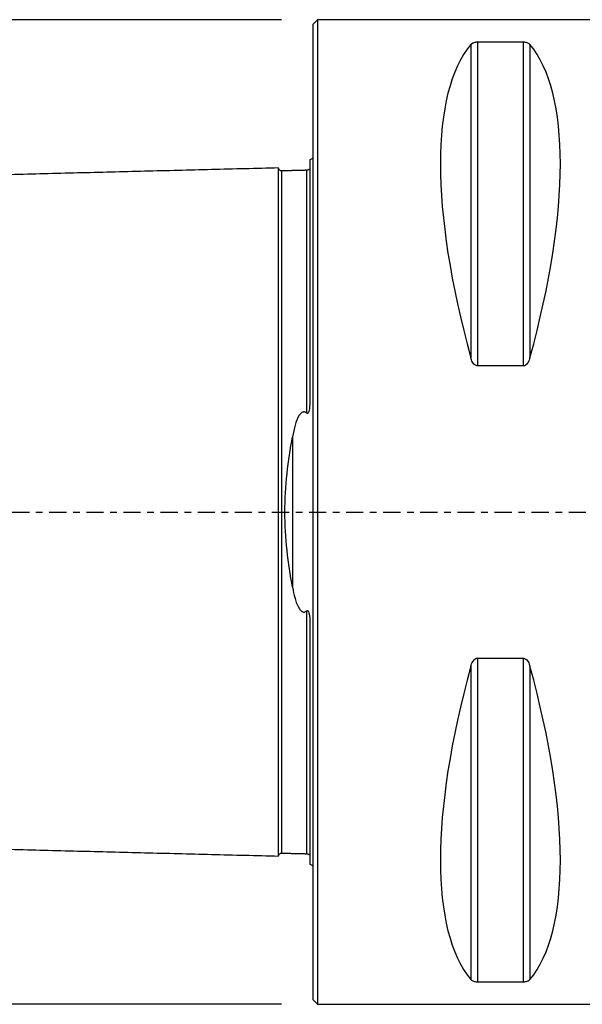
# Model space of a CAD drawing. Units: millimetres. Extents: x -55 to 115, y -71 to 95.
# Drawn here: x -19 to 17, y -32 to 32 of the extents above; entities that cross this region are included whole.
import ezdxf

# ---------------------------------------------------------------- set-up
doc = ezdxf.new("R2010")
doc.units = ezdxf.units.MM
doc.linetypes.add('CENTER', pattern=[47.5, 22, -8.5, 8.5, -8.5])
doc.layers.get('0').update_dxf_attribs({"linetype": 'CONTINUOUS'})
for name, color, linetype in [('1', 4, 'CONTINUOUS'), ('SK1', 4, 'CONTINUOUS'), ('SK2', 7, 'CONTINUOUS'), ('SK4', 2, 'CENTER')]:
    doc.layers.add(name, color=color, linetype=linetype)
doc.styles.add('DEFAULT', font='simplex.shx')
doc.dimstyles.get("Standard").update_dxf_attribs({"dimtxt": 0.18, "dimasz": 0.18, "dimexe": 0.18, "dimexo": 0.0625, "dimgap": 0.09, "dimtad": 1, "dimzin": 0, "dimdsep": 52, "dimtxsty": 'Standard', "dimcen": 0.09, "dimadec": 0, "dimazin": 0, "dimtfac": 1, "dimtdec": 4, "dimtofl": 0, "dimtmove": 0, "dimatfit": 3, "dimfxl": 1, "dimtolj": 1, "dimtzin": 0, "dimarcsym": 0})

# ---------------------------------------------------------------- blocks, each defined once
blk = doc.blocks.new('DimnDraft3D2')
at = {"layer": 'SK2'}
for p, q in [((-2, 31.5), (-49.75, 31.5)), ((-47.75, 31.5), (-48.167997, 28.324998)), ((-47.75, -31.5), (-47.75, 31.5)), ((-47.75, 31.5), (-47.332003, 28.325002)), ((-47.332003, 28.325002), (-48.167997, 28.324998)), ((-48.167997, -28.325002), (-47.332003, -28.324998)), ((-47.75, -31.5), (-48.167997, -28.325002)), ((-47.75, -31.5), (-47.332003, -28.324998)), ((-2, -31.5), (-49.75, -31.5))]:
    blk.add_line(p, q, dxfattribs=at)
at = {"layer": 'SK2', "insert": (-48.875, -3.659211), "char_height": 4.5, "attachment_point": 7, "rotation": 90, "line_spacing_factor": 1.084337, "style": 'DEFAULT'}
blk.add_mtext('\\W01.000;\\fsimplex.shx,bigfont.shx;%%c63 ', dxfattribs=at)
blk = doc.blocks.new('_CLOSED')
at = {"lineweight": -2}
for p, q in [((-1, 0.166667), (0, 0)), ((-1, 0.166667), (-1, -0.166667)), ((0, 0), (-1, -0.166667)), ((0, 0), (-1, 0))]:
    blk.add_line(p, q, dxfattribs=at)

msp = doc.modelspace()

# ---------------------------------------------------------------- linework, layer by layer
at = {"layer": '1'}
for p, q in [((0.3, 31.5), (0, 31.2)), ((21.3, 31.5), (0.3, 31.5)), ((0.3, 31.5), (0.3, 0)), ((0, 31.2), (0, 0)), ((10.106, 29.914), (10.106, 9.869)), ((10.539, 30.081), (13.461, 30.081)), ((10.539, 30.081), (10.539, 9.349)), ((13.461, 30.081), (13.461, 9.349)), ((13.894, 29.914), (13.894, 9.869)), ((13.461, 9.349), (10.539, 9.349)), ((0, 0), (0, -31.2)), ((0.3, 0), (0.3, -31.5)), ((10.539, -9.349), (10.539, -30.081)), ((10.539, -9.349), (13.461, -9.349)), ((13.461, -9.349), (13.461, -30.081)), ((10.106, -9.869), (10.106, -29.914)), ((13.894, -9.869), (13.894, -29.914)), ((13.461, -30.081), (10.539, -30.081)), ((0, -31.2), (0.3, -31.5)), ((0.3, -31.5), (22.574, -31.5))]:
    msp.add_line(p, q, dxfattribs=at)
for centre, major_axis, start_param, end_param in [((26.347, 0), (-14.754, 31.093), 0.157806, 1.09124), ((-2.347, 0), (-14.754, -31.093), 2.050353, 2.983786), ((26.347, 0), (-14.754, -31.093), -1.09124, -0.157806), ((-2.347, 0), (-14.754, 31.093), -2.983786, -2.050353)]:
    msp.add_ellipse(centre, major_axis=major_axis, ratio=0.341999, start_param=start_param, end_param=end_param, dxfattribs=at)
for points, knots in [([(10.106, 29.914), (10.134, 29.949), (10.174, 29.982), (10.255, 30.024), (10.281, 30.035), (10.342, 30.056), (10.378, 30.065), (10.443, 30.075), (10.471, 30.078), (10.512, 30.08), (10.526, 30.081), (10.539, 30.081)], [0, 0, 0, 0, 0.463424, 0.463424, 0.646244, 0.646244, 0.831657, 0.831657, 0.947504, 0.947504, 1, 1, 1, 1]), ([(13.461, 30.081), (13.489, 30.081), (13.518, 30.079), (13.577, 30.073), (13.607, 30.067), (13.677, 30.051), (13.713, 30.038), (13.801, 29.998), (13.842, 29.968), (13.881, 29.929), (13.888, 29.922), (13.894, 29.914)], [0, 0, 0, 0, 0.113316, 0.113316, 0.25299, 0.25299, 0.473309, 0.473309, 0.896716, 0.896716, 1, 1, 1, 1]), ([(10.539, 9.349), (10.511, 9.349), (10.482, 9.354), (10.423, 9.375), (10.393, 9.392), (10.323, 9.445), (10.287, 9.486), (10.199, 9.611), (10.158, 9.705), (10.119, 9.822), (10.112, 9.846), (10.106, 9.869)], [0, 0, 0, 0, 0.113316, 0.113316, 0.25299, 0.25299, 0.473309, 0.473309, 0.896716, 0.896716, 1, 1, 1, 1]), ([(13.894, 9.869), (13.866, 9.765), (13.826, 9.66), (13.745, 9.53), (13.719, 9.494), (13.658, 9.429), (13.622, 9.4), (13.557, 9.367), (13.529, 9.357), (13.488, 9.35), (13.474, 9.349), (13.461, 9.349)], [0, 0, 0, 0, 0.463424, 0.463424, 0.646244, 0.646244, 0.831657, 0.831657, 0.947504, 0.947504, 1, 1, 1, 1]), ([(10.106, -9.869), (10.134, -9.765), (10.174, -9.66), (10.255, -9.53), (10.281, -9.494), (10.342, -9.429), (10.378, -9.4), (10.443, -9.367), (10.471, -9.357), (10.512, -9.35), (10.526, -9.349), (10.539, -9.349)], [0, 0, 0, 0, 0.463424, 0.463424, 0.646244, 0.646244, 0.831657, 0.831657, 0.947504, 0.947504, 1, 1, 1, 1]), ([(13.461, -9.349), (13.489, -9.349), (13.518, -9.354), (13.577, -9.375), (13.607, -9.392), (13.677, -9.445), (13.713, -9.486), (13.801, -9.611), (13.842, -9.705), (13.881, -9.822), (13.888, -9.846), (13.894, -9.869)], [0, 0, 0, 0, 0.113316, 0.113316, 0.25299, 0.25299, 0.473309, 0.473309, 0.896716, 0.896716, 1, 1, 1, 1]), ([(10.539, -30.081), (10.511, -30.081), (10.482, -30.079), (10.423, -30.073), (10.393, -30.067), (10.323, -30.051), (10.287, -30.038), (10.199, -29.998), (10.158, -29.968), (10.119, -29.929), (10.112, -29.922), (10.106, -29.914)], [0, 0, 0, 0, 0.113316, 0.113316, 0.25299, 0.25299, 0.473309, 0.473309, 0.896716, 0.896716, 1, 1, 1, 1]), ([(13.894, -29.914), (13.866, -29.949), (13.826, -29.982), (13.745, -30.024), (13.719, -30.035), (13.658, -30.056), (13.622, -30.065), (13.557, -30.075), (13.529, -30.078), (13.488, -30.08), (13.474, -30.081), (13.461, -30.081)], [0, 0, 0, 0, 0.463424, 0.463424, 0.646244, 0.646244, 0.831657, 0.831657, 0.947504, 0.947504, 1, 1, 1, 1])]:
    msp.add_open_spline(points, degree=3, knots=knots, dxfattribs=at)
at = {"layer": 'SK1'}
for p, q in [((-0.2, 22.533), (-0.2, 7.06)), ((-1.307, 4.811), (-1.307, -4.811)), ((-0.2, -7.06), (-0.2, -22.533))]:
    msp.add_line(p, q, dxfattribs=at)
at = {"layer": 'SK1', "extrusion": (0, 0, -1)}
for centre, start, end in [((0.6, 23.45), 233.1301, 246.42182), ((0.6, -23.45), 113.57818, 126.8699)]:
    msp.add_arc(centre, 1, start, end, dxfattribs=at)
at = {"layer": 'SK1'}
for points in [[(-2.2, 22.014), (-19.35, 21.583), (-36.5, 21.152)], [(-0.395, 21.865), (-1.195, 21.845), (-1.995, 21.825)], [(-0.241, 21.947), (-0.265, 21.869), (-0.395, 21.865)], [(-36.5, -21.152), (-19.35, -21.583), (-2.2, -22.014)], [(-1.995, -21.825), (-1.195, -21.845), (-0.395, -21.865)], [(-0.395, -21.865), (-0.264, -21.869), (-0.24, -21.948)]]:
    msp.add_open_spline(points, degree=2, dxfattribs=at)
for points, knots in [([(-1.995, 21.825), (-2.021, 21.825), (-2.059, 21.831), (-2.106, 21.854), (-2.139, 21.879), (-2.166, 21.91), (-2.191, 21.957), (-2.199, 21.994), (-2.2, 22.02)], [0, 0, 0, 0, 0.239458, 0.368362, 0.500001, 0.63164, 0.760544, 1, 1, 1, 1]), ([(-2.2, -22.014), (-2.2, -22.012), (-2.2, -22.007), (-2.2, -21.997), (-2.2, -21.983), (-2.2, -21.966), (-2.2, -21.946), (-2.2, -21.916), (-2.2, -21.871), (-2.2, -21.805), (-2.2, -21.741), (-2.2, -21.685), (-2.2, -21.64), (-2.2, -21.592), (-2.2, -21.525), (-2.2, -21.453), (-2.2, -21.376), (-2.2, -21.316), (-2.2, -21.254), (-2.2, -21.189), (-2.2, -21.121), (-2.2, -21.028), (-2.2, -20.93), (-2.2, -20.828), (-2.2, -20.749), (-2.2, -20.668), (-2.2, -20.584), (-2.2, -20.498), (-2.2, -20.41), (-2.2, -20.32), (-2.2, -20.228), (-2.2, -20.133), (-2.2, -20.037), (-2.2, -19.938), (-2.2, -19.837), (-2.2, -19.734), (-2.2, -19.594), (-2.2, -19.45), (-2.2, -19.302), (-2.2, -19.207), (-2.2, -19.131), (-2.2, -19.054), (-2.2, -18.917), (-2.2, -18.757), (-2.2, -18.592), (-2.2, -18.467), (-2.2, -18.34), (-2.2, -18.168), (-2.2, -17.992), (-2.2, -17.813), (-2.2, -17.699), (-2.2, -17.607), (-2.2, -17.514), (-2.2, -17.35), (-2.2, -17.159), (-2.2, -16.965), (-2.2, -16.817), (-2.2, -16.667), (-2.2, -16.465), (-2.2, -16.259), (-2.2, -16.05), (-2.2, -15.917), (-2.2, -15.811), (-2.2, -15.703), (-2.2, -15.568), (-2.2, -15.404), (-2.2, -15.265), (-2.2, -15.154), (-2.2, -15.042), (-2.2, -14.9), (-2.2, -14.729), (-2.2, -14.556), (-2.2, -14.381), (-2.2, -14.204), (-2.2, -14.026), (-2.2, -13.846), (-2.2, -13.664), (-2.2, -13.48), (-2.2, -13.295), (-2.2, -13.108), (-2.2, -12.919), (-2.2, -12.728), (-2.2, -12.536), (-2.2, -12.277), (-2.2, -12.015), (-2.2, -11.75), (-2.2, -11.549), (-2.2, -11.346), (-2.2, -11.142), (-2.2, -10.936), (-2.2, -10.728), (-2.2, -10.519), (-2.2, -10.238), (-2.2, -9.882), (-2.2, -9.448), (-2.2, -9.08), (-2.2, -8.783), (-2.2, -8.559), (-2.2, -8.332), (-2.2, -8.105), (-2.2, -7.875), (-2.2, -7.644), (-2.2, -7.411), (-2.2, -7.176), (-2.2, -6.94), (-2.2, -6.702), (-2.2, -6.463), (-2.2, -6.221), (-2.2, -5.978), (-2.2, -5.734), (-2.2, -5.488), (-2.2, -5.24), (-2.2, -5.033), (-2.2, -4.866), (-2.2, -4.74), (-2.2, -4.614), (-2.2, -4.445), (-2.2, -4.234), (-2.2, -4.021), (-2.2, -3.85), (-2.2, -3.721), (-2.2, -3.592), (-2.2, -3.42), (-2.2, -3.246), (-2.2, -3.072), (-2.2, -2.942), (-2.2, -2.81), (-2.2, -2.679), (-2.2, -2.547), (-2.2, -2.415), (-2.2, -2.283), (-2.2, -2.15), (-2.2, -2.017), (-2.2, -1.884), (-2.2, -1.751), (-2.2, -1.617), (-2.2, -1.483), (-2.2, -1.349), (-2.2, -1.215), (-2.2, -1.08), (-2.2, -0.946), (-2.2, -0.811), (-2.2, -0.676), (-2.2, -0.541), (-2.2, -0.406), (-2.2, -0.27), (-2.2, -0.135), (-2.2, 0), (-2.2, 0.135), (-2.2, 0.27), (-2.2, 0.406), (-2.2, 0.541), (-2.2, 0.676), (-2.2, 0.811), (-2.2, 0.946), (-2.2, 1.08), (-2.2, 1.215), (-2.2, 1.349), (-2.2, 1.483), (-2.2, 1.617), (-2.2, 1.751), (-2.2, 1.884), (-2.2, 2.017), (-2.2, 2.15), (-2.2, 2.283), (-2.2, 2.415), (-2.2, 2.547), (-2.2, 2.679), (-2.2, 2.81), (-2.2, 2.942), (-2.2, 3.072), (-2.2, 3.246), (-2.2, 3.42), (-2.2, 3.592), (-2.2, 3.721), (-2.2, 3.85), (-2.2, 4.021), (-2.2, 4.234), (-2.2, 4.445), (-2.2, 4.614), (-2.2, 4.74), (-2.2, 4.866), (-2.2, 5.033), (-2.2, 5.24), (-2.2, 5.488), (-2.2, 5.734), (-2.2, 5.978), (-2.2, 6.221), (-2.2, 6.463), (-2.2, 6.702), (-2.2, 6.94), (-2.2, 7.176), (-2.2, 7.411), (-2.2, 7.644), (-2.2, 7.875), (-2.2, 8.105), (-2.2, 8.332), (-2.2, 8.559), (-2.2, 8.783), (-2.2, 9.08), (-2.2, 9.448), (-2.2, 9.882), (-2.2, 10.238), (-2.2, 10.519), (-2.2, 10.728), (-2.2, 10.936), (-2.2, 11.142), (-2.2, 11.346), (-2.2, 11.549), (-2.2, 11.75), (-2.2, 12.015), (-2.2, 12.277), (-2.2, 12.536), (-2.2, 12.728), (-2.2, 12.919), (-2.2, 13.108), (-2.2, 13.295), (-2.2, 13.48), (-2.2, 13.664), (-2.2, 13.846), (-2.2, 14.026), (-2.2, 14.204), (-2.2, 14.381), (-2.2, 14.614), (-2.2, 14.844), (-2.2, 15.07), (-2.2, 15.294), (-2.2, 15.514), (-2.2, 15.73), (-2.2, 15.891), (-2.2, 16.05), (-2.2, 16.259), (-2.2, 16.465), (-2.2, 16.667), (-2.2, 16.817), (-2.2, 16.965), (-2.2, 17.159), (-2.2, 17.35), (-2.2, 17.538), (-2.2, 17.676), (-2.2, 17.813), (-2.2, 17.992), (-2.2, 18.168), (-2.2, 18.34), (-2.2, 18.467), (-2.2, 18.592), (-2.2, 18.757), (-2.2, 18.917), (-2.2, 19.073), (-2.2, 19.188), (-2.2, 19.302), (-2.2, 19.45), (-2.2, 19.594), (-2.2, 19.734), (-2.2, 19.837), (-2.2, 19.938), (-2.2, 20.037), (-2.2, 20.133), (-2.2, 20.228), (-2.2, 20.32), (-2.2, 20.41), (-2.2, 20.498), (-2.2, 20.584), (-2.2, 20.668), (-2.2, 20.749), (-2.2, 20.828), (-2.2, 20.93), (-2.2, 21.028), (-2.2, 21.121), (-2.2, 21.189), (-2.2, 21.254), (-2.2, 21.316), (-2.2, 21.376), (-2.2, 21.453), (-2.2, 21.525), (-2.2, 21.592), (-2.2, 21.64), (-2.2, 21.685), (-2.2, 21.741), (-2.2, 21.792), (-2.2, 21.838), (-2.2, 21.869), (-2.2, 21.898), (-2.2, 21.924), (-2.2, 21.946), (-2.2, 21.966), (-2.2, 21.983), (-2.2, 21.997), (-2.2, 22.007), (-2.2, 22.012), (-2.2, 22.014)], [0, 0, 0, 0, 0.002946, 0.006522, 0.010098, 0.013674, 0.01725, 0.020826, 0.027978, 0.03513, 0.042281, 0.045857, 0.049433, 0.053009, 0.056585, 0.063737, 0.067313, 0.070889, 0.074465, 0.078041, 0.081617, 0.085193, 0.092344, 0.09592, 0.099496, 0.103072, 0.106648, 0.110224, 0.1138, 0.117376, 0.120952, 0.124528, 0.128104, 0.13168, 0.135256, 0.138831, 0.142407, 0.149559, 0.153135, 0.156711, 0.158499, 0.160287, 0.163863, 0.171015, 0.174591, 0.178167, 0.181743, 0.185318, 0.19247, 0.196046, 0.199622, 0.20141, 0.203198, 0.206774, 0.213926, 0.217502, 0.221078, 0.224654, 0.22823, 0.235381, 0.238957, 0.242533, 0.244321, 0.246109, 0.249685, 0.253261, 0.256837, 0.258625, 0.260413, 0.263989, 0.267565, 0.271141, 0.274717, 0.278293, 0.281868, 0.285444, 0.28902, 0.292596, 0.296172, 0.299748, 0.303324, 0.3069, 0.310476, 0.314052, 0.321204, 0.32478, 0.328355, 0.331931, 0.335507, 0.339083, 0.342659, 0.346235, 0.349811, 0.356963, 0.364115, 0.371267, 0.374842, 0.378418, 0.381994, 0.38557, 0.389146, 0.392722, 0.396298, 0.399874, 0.40345, 0.407026, 0.410602, 0.414178, 0.417754, 0.42133, 0.424905, 0.428481, 0.432057, 0.433845, 0.435633, 0.437421, 0.439209, 0.442785, 0.446361, 0.448149, 0.449937, 0.451725, 0.453513, 0.457089, 0.458877, 0.460665, 0.462453, 0.464241, 0.466029, 0.467817, 0.469605, 0.471392, 0.47318, 0.474968, 0.476756, 0.478544, 0.480332, 0.48212, 0.483908, 0.485696, 0.487484, 0.489272, 0.49106, 0.492848, 0.494636, 0.496424, 0.498212, 0.5, 0.501788, 0.503576, 0.505364, 0.507152, 0.50894, 0.510728, 0.512516, 0.514304, 0.516092, 0.517879, 0.519667, 0.521455, 0.523243, 0.525031, 0.526819, 0.528607, 0.530395, 0.532183, 0.533971, 0.535759, 0.537547, 0.539335, 0.541123, 0.542911, 0.546487, 0.548275, 0.550063, 0.551851, 0.553639, 0.557215, 0.560791, 0.562579, 0.564367, 0.566154, 0.567942, 0.571518, 0.575094, 0.57867, 0.582246, 0.585822, 0.589398, 0.592974, 0.59655, 0.600126, 0.603702, 0.607278, 0.610854, 0.614429, 0.618005, 0.621581, 0.625157, 0.628733, 0.635885, 0.643037, 0.650189, 0.653765, 0.657341, 0.660916, 0.664492, 0.668068, 0.671644, 0.67522, 0.678796, 0.685948, 0.689524, 0.6931, 0.696676, 0.700252, 0.703828, 0.707404, 0.710979, 0.714555, 0.718131, 0.721707, 0.725283, 0.728859, 0.736011, 0.739587, 0.743163, 0.750315, 0.753891, 0.757466, 0.761042, 0.764618, 0.77177, 0.775346, 0.778922, 0.782498, 0.786074, 0.793226, 0.796802, 0.800378, 0.803953, 0.807529, 0.814681, 0.818257, 0.821833, 0.825409, 0.828985, 0.836137, 0.839713, 0.843289, 0.846865, 0.850441, 0.857592, 0.861168, 0.864744, 0.86832, 0.871896, 0.875472, 0.879048, 0.882624, 0.8862, 0.889776, 0.893352, 0.896928, 0.900503, 0.904079, 0.907655, 0.914807, 0.918383, 0.921959, 0.925535, 0.929111, 0.932687, 0.936263, 0.943415, 0.94699, 0.950566, 0.954142, 0.957718, 0.96487, 0.968446, 0.972022, 0.975598, 0.979174, 0.98275, 0.986326, 0.989902, 0.993477, 0.997053, 1, 1, 1, 1]), ([(-1.995, -21.825), (-1.995, -21.825), (-1.995, -21.825), (-1.995, -21.82), (-1.995, -21.813), (-1.995, -21.802), (-1.995, -21.788), (-1.995, -21.772), (-1.995, -21.752), (-1.995, -21.722), (-1.995, -21.677), (-1.995, -21.612), (-1.995, -21.548), (-1.995, -21.492), (-1.995, -21.448), (-1.995, -21.4), (-1.995, -21.334), (-1.995, -21.263), (-1.995, -21.186), (-1.995, -21.126), (-1.995, -21.064), (-1.995, -21), (-1.995, -20.933), (-1.995, -20.84), (-1.995, -20.743), (-1.995, -20.641), (-1.995, -20.563), (-1.995, -20.482), (-1.995, -20.399), (-1.995, -20.314), (-1.995, -20.226), (-1.995, -20.137), (-1.995, -20.045), (-1.995, -19.951), (-1.995, -19.855), (-1.995, -19.757), (-1.995, -19.657), (-1.995, -19.554), (-1.995, -19.415), (-1.995, -19.272), (-1.995, -19.124), (-1.995, -19.031), (-1.995, -18.955), (-1.995, -18.878), (-1.995, -18.742), (-1.995, -18.583), (-1.995, -18.419), (-1.995, -18.295), (-1.995, -18.169), (-1.995, -17.998), (-1.995, -17.823), (-1.995, -17.644), (-1.995, -17.531), (-1.995, -17.439), (-1.995, -17.347), (-1.995, -17.184), (-1.995, -16.995), (-1.995, -16.801), (-1.995, -16.654), (-1.995, -16.505), (-1.995, -16.304), (-1.995, -16.1), (-1.995, -15.892), (-1.995, -15.76), (-1.995, -15.654), (-1.995, -15.547), (-1.995, -15.413), (-1.995, -15.249), (-1.995, -15.112), (-1.995, -15.001), (-1.995, -14.889), (-1.995, -14.749), (-1.995, -14.579), (-1.995, -14.407), (-1.995, -14.233), (-1.995, -14.057), (-1.995, -13.88), (-1.995, -13.701), (-1.995, -13.52), (-1.995, -13.338), (-1.995, -13.154), (-1.995, -12.968), (-1.995, -12.78), (-1.995, -12.591), (-1.995, -12.4), (-1.995, -12.143), (-1.995, -11.883), (-1.995, -11.619), (-1.995, -11.419), (-1.995, -11.218), (-1.995, -11.015), (-1.995, -10.811), (-1.995, -10.605), (-1.995, -10.397), (-1.995, -10.117), (-1.995, -9.764), (-1.995, -9.333), (-1.995, -8.969), (-1.995, -8.674), (-1.995, -8.451), (-1.995, -8.227), (-1.995, -8.001), (-1.995, -7.773), (-1.995, -7.544), (-1.995, -7.313), (-1.995, -7.08), (-1.995, -6.846), (-1.995, -6.611), (-1.995, -6.373), (-1.995, -6.135), (-1.995, -5.894), (-1.995, -5.652), (-1.995, -5.409), (-1.995, -5.164), (-1.995, -4.958), (-1.995, -4.793), (-1.995, -4.669), (-1.995, -4.544), (-1.995, -4.378), (-1.995, -4.169), (-1.995, -3.958), (-1.995, -3.789), (-1.995, -3.662), (-1.995, -3.535), (-1.995, -3.364), (-1.995, -3.194), (-1.995, -3.022), (-1.995, -2.893), (-1.995, -2.764), (-1.995, -2.634), (-1.995, -2.505), (-1.995, -2.374), (-1.995, -2.244), (-1.995, -2.114), (-1.995, -1.983), (-1.995, -1.852), (-1.995, -1.72), (-1.995, -1.589), (-1.995, -1.457), (-1.995, -1.325), (-1.995, -1.193), (-1.995, -1.061), (-1.995, -0.929), (-1.995, -0.796), (-1.995, -0.664), (-1.995, -0.531), (-1.995, -0.398), (-1.995, -0.266), (-1.995, -0.133), (-1.995, 0), (-1.995, 0.133), (-1.995, 0.266), (-1.995, 0.398), (-1.995, 0.531), (-1.995, 0.664), (-1.995, 0.796), (-1.995, 0.929), (-1.995, 1.061), (-1.995, 1.193), (-1.995, 1.325), (-1.995, 1.457), (-1.995, 1.589), (-1.995, 1.72), (-1.995, 1.852), (-1.995, 1.983), (-1.995, 2.114), (-1.995, 2.244), (-1.995, 2.374), (-1.995, 2.505), (-1.995, 2.634), (-1.995, 2.764), (-1.995, 2.893), (-1.995, 3.022), (-1.995, 3.194), (-1.995, 3.364), (-1.995, 3.535), (-1.995, 3.662), (-1.995, 3.789), (-1.995, 3.958), (-1.995, 4.169), (-1.995, 4.378), (-1.995, 4.544), (-1.995, 4.669), (-1.995, 4.793), (-1.995, 4.958), (-1.995, 5.164), (-1.995, 5.409), (-1.995, 5.652), (-1.995, 5.894), (-1.995, 6.135), (-1.995, 6.373), (-1.995, 6.611), (-1.995, 6.846), (-1.995, 7.08), (-1.995, 7.313), (-1.995, 7.544), (-1.995, 7.773), (-1.995, 8.001), (-1.995, 8.227), (-1.995, 8.451), (-1.995, 8.674), (-1.995, 8.969), (-1.995, 9.333), (-1.995, 9.764), (-1.995, 10.117), (-1.995, 10.397), (-1.995, 10.605), (-1.995, 10.811), (-1.995, 11.015), (-1.995, 11.218), (-1.995, 11.419), (-1.995, 11.619), (-1.995, 11.883), (-1.995, 12.143), (-1.995, 12.4), (-1.995, 12.591), (-1.995, 12.78), (-1.995, 12.968), (-1.995, 13.154), (-1.995, 13.338), (-1.995, 13.52), (-1.995, 13.701), (-1.995, 13.88), (-1.995, 14.057), (-1.995, 14.233), (-1.995, 14.465), (-1.995, 14.693), (-1.995, 14.918), (-1.995, 15.14), (-1.995, 15.359), (-1.995, 15.574), (-1.995, 15.734), (-1.995, 15.892), (-1.995, 16.1), (-1.995, 16.304), (-1.995, 16.505), (-1.995, 16.654), (-1.995, 16.801), (-1.995, 16.995), (-1.995, 17.184), (-1.995, 17.371), (-1.995, 17.508), (-1.995, 17.644), (-1.995, 17.823), (-1.995, 17.998), (-1.995, 18.169), (-1.995, 18.295), (-1.995, 18.419), (-1.995, 18.583), (-1.995, 18.742), (-1.995, 18.897), (-1.995, 19.012), (-1.995, 19.124), (-1.995, 19.272), (-1.995, 19.415), (-1.995, 19.554), (-1.995, 19.657), (-1.995, 19.757), (-1.995, 19.855), (-1.995, 19.951), (-1.995, 20.045), (-1.995, 20.137), (-1.995, 20.226), (-1.995, 20.314), (-1.995, 20.399), (-1.995, 20.482), (-1.995, 20.563), (-1.995, 20.641), (-1.995, 20.743), (-1.995, 20.84), (-1.995, 20.933), (-1.995, 21), (-1.995, 21.064), (-1.995, 21.126), (-1.995, 21.186), (-1.995, 21.263), (-1.995, 21.334), (-1.995, 21.4), (-1.995, 21.448), (-1.995, 21.492), (-1.995, 21.548), (-1.995, 21.599), (-1.995, 21.644), (-1.995, 21.676), (-1.995, 21.704), (-1.995, 21.729), (-1.995, 21.752), (-1.995, 21.772), (-1.995, 21.788), (-1.995, 21.802), (-1.995, 21.813), (-1.995, 21.82), (-1.995, 21.825), (-1.995, 21.825), (-1.995, 21.825)], [0, 0, 0, 0, 0.003295, 0.006818, 0.01034, 0.013863, 0.017386, 0.020909, 0.024431, 0.027954, 0.035, 0.042045, 0.04909, 0.052613, 0.056136, 0.059659, 0.063181, 0.070227, 0.07375, 0.077272, 0.080795, 0.084318, 0.08784, 0.091363, 0.098409, 0.101931, 0.105454, 0.108977, 0.1125, 0.116022, 0.119545, 0.123068, 0.12659, 0.130113, 0.133636, 0.137159, 0.140681, 0.144204, 0.147727, 0.154772, 0.158295, 0.161818, 0.163579, 0.16534, 0.168863, 0.175909, 0.179431, 0.182954, 0.186477, 0.189999, 0.197045, 0.200568, 0.20409, 0.205852, 0.207613, 0.211136, 0.218181, 0.221704, 0.225227, 0.228749, 0.232272, 0.239318, 0.24284, 0.246363, 0.248124, 0.249886, 0.253409, 0.256931, 0.260454, 0.262215, 0.263977, 0.267499, 0.271022, 0.274545, 0.278068, 0.28159, 0.285113, 0.288636, 0.292159, 0.295681, 0.299204, 0.302727, 0.306249, 0.309772, 0.313295, 0.316818, 0.323863, 0.327386, 0.330909, 0.334431, 0.337954, 0.341477, 0.344999, 0.348522, 0.352045, 0.35909, 0.366136, 0.373181, 0.376704, 0.380227, 0.383749, 0.387272, 0.390795, 0.394318, 0.39784, 0.401363, 0.404886, 0.408409, 0.411931, 0.415454, 0.418977, 0.422499, 0.426022, 0.429545, 0.433068, 0.434829, 0.43659, 0.438352, 0.440113, 0.443636, 0.447159, 0.44892, 0.450681, 0.452443, 0.454204, 0.457727, 0.459488, 0.461249, 0.463011, 0.464772, 0.466534, 0.468295, 0.470056, 0.471818, 0.473579, 0.47534, 0.477102, 0.478863, 0.480624, 0.482386, 0.484147, 0.485909, 0.48767, 0.489431, 0.491193, 0.492954, 0.494715, 0.496477, 0.498238, 0.499999, 0.501761, 0.503522, 0.505284, 0.507045, 0.508806, 0.510568, 0.512329, 0.51409, 0.515852, 0.517613, 0.519374, 0.521136, 0.522897, 0.524659, 0.52642, 0.528181, 0.529943, 0.531704, 0.533465, 0.535227, 0.536988, 0.538749, 0.540511, 0.542272, 0.545795, 0.547556, 0.549318, 0.551079, 0.55284, 0.556363, 0.559886, 0.561647, 0.563409, 0.56517, 0.566931, 0.570454, 0.573977, 0.577499, 0.581022, 0.584545, 0.588068, 0.59159, 0.595113, 0.598636, 0.602159, 0.605681, 0.609204, 0.612727, 0.616249, 0.619772, 0.623295, 0.626818, 0.633863, 0.640909, 0.647954, 0.651477, 0.654999, 0.658522, 0.662045, 0.665568, 0.66909, 0.672613, 0.676136, 0.683181, 0.686704, 0.690227, 0.693749, 0.697272, 0.700795, 0.704318, 0.70784, 0.711363, 0.714886, 0.718409, 0.721931, 0.725454, 0.732499, 0.736022, 0.739545, 0.74659, 0.750113, 0.753636, 0.757159, 0.760681, 0.767727, 0.771249, 0.774772, 0.778295, 0.781818, 0.788863, 0.792386, 0.795909, 0.799431, 0.802954, 0.809999, 0.813522, 0.817045, 0.820568, 0.82409, 0.831136, 0.834659, 0.838181, 0.841704, 0.845227, 0.852272, 0.855795, 0.859318, 0.86284, 0.866363, 0.869886, 0.873409, 0.876931, 0.880454, 0.883977, 0.887499, 0.891022, 0.894545, 0.898068, 0.90159, 0.908636, 0.912159, 0.915681, 0.919204, 0.922727, 0.926249, 0.929772, 0.936818, 0.94034, 0.943863, 0.947386, 0.950909, 0.957954, 0.961477, 0.964999, 0.968522, 0.972045, 0.975568, 0.97909, 0.982613, 0.986136, 0.989659, 0.993181, 0.996704, 1, 1, 1, 1]), ([(-0.395, 6.327), (-0.395, 6.348), (-0.395, 6.45), (-0.395, 6.63), (-0.395, 6.866), (-0.395, 7.1), (-0.395, 7.333), (-0.395, 7.564), (-0.395, 7.794), (-0.395, 8.022), (-0.395, 8.249), (-0.395, 8.473), (-0.395, 8.697), (-0.395, 8.992), (-0.395, 9.357), (-0.395, 9.788), (-0.395, 10.142), (-0.395, 10.422), (-0.395, 10.63), (-0.395, 10.837), (-0.395, 11.041), (-0.395, 11.245), (-0.395, 11.446), (-0.395, 11.646), (-0.395, 11.91), (-0.395, 12.171), (-0.395, 12.428), (-0.395, 12.619), (-0.395, 12.809), (-0.395, 12.997), (-0.395, 13.183), (-0.395, 13.367), (-0.395, 13.55), (-0.395, 13.731), (-0.395, 13.91), (-0.395, 14.088), (-0.395, 14.263), (-0.395, 14.496), (-0.395, 14.724), (-0.395, 14.949), (-0.395, 15.172), (-0.395, 15.391), (-0.395, 15.606), (-0.395, 15.766), (-0.395, 15.924), (-0.395, 16.133), (-0.395, 16.337), (-0.395, 16.539), (-0.395, 16.688), (-0.395, 16.835), (-0.395, 17.029), (-0.395, 17.219), (-0.395, 17.405), (-0.395, 17.543), (-0.395, 17.679), (-0.395, 17.858), (-0.395, 18.033), (-0.395, 18.204), (-0.395, 18.33), (-0.395, 18.455), (-0.395, 18.619), (-0.395, 18.778), (-0.395, 18.934), (-0.395, 19.048), (-0.395, 19.161), (-0.395, 19.309), (-0.395, 19.452), (-0.395, 19.591), (-0.395, 19.694), (-0.395, 19.794), (-0.395, 19.892), (-0.395, 19.989), (-0.395, 20.083), (-0.395, 20.174), (-0.395, 20.264), (-0.395, 20.352), (-0.395, 20.437), (-0.395, 20.52), (-0.395, 20.601), (-0.395, 20.68), (-0.395, 20.782), (-0.395, 20.879), (-0.395, 20.971), (-0.395, 21.039), (-0.395, 21.103), (-0.395, 21.166), (-0.395, 21.225), (-0.395, 21.302), (-0.395, 21.373), (-0.395, 21.44), (-0.395, 21.487), (-0.395, 21.532), (-0.395, 21.588), (-0.395, 21.639), (-0.395, 21.684), (-0.395, 21.715), (-0.395, 21.744), (-0.395, 21.769), (-0.395, 21.792), (-0.395, 21.812), (-0.395, 21.829), (-0.395, 21.842), (-0.395, 21.853), (-0.395, 21.86), (-0.395, 21.864), (-0.395, 21.865), (-0.395, 21.865)], [0, 0, 0, 0, 0.002311, 0.010856, 0.0194, 0.027944, 0.036488, 0.045033, 0.053577, 0.062121, 0.070666, 0.07921, 0.087754, 0.096298, 0.113387, 0.130476, 0.147564, 0.156108, 0.164653, 0.173197, 0.181741, 0.190286, 0.19883, 0.207374, 0.215918, 0.233007, 0.241551, 0.250095, 0.25864, 0.267184, 0.275728, 0.284273, 0.292817, 0.301361, 0.309905, 0.31845, 0.326994, 0.335538, 0.352627, 0.361171, 0.369715, 0.386804, 0.395348, 0.403892, 0.412437, 0.420981, 0.43807, 0.446614, 0.455158, 0.463702, 0.472247, 0.489335, 0.49788, 0.506424, 0.514968, 0.523512, 0.540601, 0.549145, 0.55769, 0.566234, 0.574778, 0.591867, 0.600411, 0.608955, 0.617499, 0.626044, 0.643132, 0.651677, 0.660221, 0.668765, 0.677309, 0.685854, 0.694398, 0.702942, 0.711487, 0.720031, 0.728575, 0.737119, 0.745664, 0.754208, 0.762752, 0.779841, 0.788385, 0.796929, 0.805474, 0.814018, 0.822562, 0.831106, 0.848195, 0.856739, 0.865284, 0.873828, 0.882372, 0.899461, 0.908005, 0.916549, 0.925094, 0.933638, 0.942182, 0.950726, 0.959271, 0.967815, 0.976359, 0.984903, 0.993448, 1, 1, 1, 1]), ([(-0.2, 7.06), (-0.2, 6.933), (-0.204, 6.805), (-0.223, 6.621), (-0.231, 6.565), (-0.252, 6.463), (-0.264, 6.416), (-0.291, 6.361), (-0.297, 6.349), (-0.31, 6.332), (-0.316, 6.326), (-0.328, 6.317), (-0.333, 6.314), (-0.344, 6.31), (-0.35, 6.309), (-0.36, 6.309), (-0.365, 6.31), (-0.377, 6.314), (-0.384, 6.318), (-0.392, 6.324), (-0.393, 6.325), (-0.395, 6.327)], [0, 0, 0, 0, 0.462421, 0.462421, 0.662466, 0.662466, 0.830433, 0.830433, 0.876019, 0.876019, 0.905535, 0.905535, 0.925778, 0.925778, 0.946307, 0.946307, 0.963675, 0.963675, 0.99186, 0.99186, 1, 1, 1, 1]), ([(-0.395, 6.327), (-0.415, 6.344), (-0.437, 6.361), (-0.485, 6.387), (-0.511, 6.397), (-0.56, 6.405), (-0.582, 6.405), (-0.624, 6.399), (-0.644, 6.393), (-0.694, 6.371), (-0.722, 6.352), (-0.797, 6.289), (-0.837, 6.238), (-0.998, 5.995), (-1.072, 5.778), (-1.208, 5.317), (-1.262, 5.066), (-1.307, 4.811)], [0, 0, 0, 0, 0.038427, 0.038427, 0.077503, 0.077503, 0.106475, 0.106475, 0.135306, 0.135306, 0.182167, 0.182167, 0.275661, 0.275661, 0.61653, 0.61653, 1, 1, 1, 1]), ([(-1.307, -4.811), (-1.577, -3.283), (-1.794, -1.647), (-1.794, 1.648), (-1.577, 3.284), (-1.307, 4.811)], [0, 0, 0, 0, 0.5, 0.5, 1, 1, 1, 1]), ([(-1.307, -4.811), (-1.264, -5.054), (-1.213, -5.295), (-1.078, -5.764), (-1, -6.002), (-0.819, -6.262), (-0.773, -6.316), (-0.694, -6.37), (-0.672, -6.382), (-0.624, -6.399), (-0.598, -6.404), (-0.55, -6.404), (-0.528, -6.4), (-0.479, -6.385), (-0.453, -6.371), (-0.418, -6.346), (-0.406, -6.337), (-0.395, -6.327)], [0, 0, 0, 0, 0.366863, 0.366863, 0.73734, 0.73734, 0.83846, 0.83846, 0.872991, 0.872991, 0.908115, 0.908115, 0.938411, 0.938411, 0.978567, 0.978567, 1, 1, 1, 1]), ([(-0.395, -6.327), (-0.39, -6.322), (-0.384, -6.318), (-0.371, -6.312), (-0.364, -6.309), (-0.352, -6.308), (-0.347, -6.309), (-0.337, -6.312), (-0.333, -6.314), (-0.322, -6.321), (-0.316, -6.326), (-0.3, -6.344), (-0.292, -6.358), (-0.261, -6.421), (-0.249, -6.474), (-0.205, -6.704), (-0.2, -6.884), (-0.2, -7.06)], [0, 0, 0, 0, 0.025519, 0.025519, 0.051563, 0.051563, 0.068922, 0.068922, 0.086203, 0.086203, 0.113762, 0.113762, 0.16764, 0.16764, 0.35727, 0.35727, 1, 1, 1, 1]), ([(-0.395, -21.865), (-0.395, -21.865), (-0.395, -21.864), (-0.395, -21.86), (-0.395, -21.853), (-0.395, -21.842), (-0.395, -21.829), (-0.395, -21.812), (-0.395, -21.792), (-0.395, -21.762), (-0.395, -21.717), (-0.395, -21.652), (-0.395, -21.588), (-0.395, -21.532), (-0.395, -21.487), (-0.395, -21.44), (-0.395, -21.373), (-0.395, -21.302), (-0.395, -21.225), (-0.395, -21.166), (-0.395, -21.103), (-0.395, -21.039), (-0.395, -20.971), (-0.395, -20.879), (-0.395, -20.782), (-0.395, -20.68), (-0.395, -20.601), (-0.395, -20.52), (-0.395, -20.437), (-0.395, -20.352), (-0.395, -20.264), (-0.395, -20.174), (-0.395, -20.083), (-0.395, -19.989), (-0.395, -19.892), (-0.395, -19.794), (-0.395, -19.694), (-0.395, -19.591), (-0.395, -19.452), (-0.395, -19.309), (-0.395, -19.161), (-0.395, -19.067), (-0.395, -18.991), (-0.395, -18.914), (-0.395, -18.778), (-0.395, -18.619), (-0.395, -18.455), (-0.395, -18.33), (-0.395, -18.204), (-0.395, -18.033), (-0.395, -17.858), (-0.395, -17.679), (-0.395, -17.566), (-0.395, -17.474), (-0.395, -17.382), (-0.395, -17.219), (-0.395, -17.029), (-0.395, -16.835), (-0.395, -16.688), (-0.395, -16.539), (-0.395, -16.337), (-0.395, -16.133), (-0.395, -15.924), (-0.395, -15.793), (-0.395, -15.686), (-0.395, -15.579), (-0.395, -15.445), (-0.395, -15.281), (-0.395, -15.144), (-0.395, -15.032), (-0.395, -14.921), (-0.395, -14.78), (-0.395, -14.61), (-0.395, -14.437), (-0.395, -14.263), (-0.395, -14.088), (-0.395, -13.91), (-0.395, -13.731), (-0.395, -13.55), (-0.395, -13.367), (-0.395, -13.183), (-0.395, -12.997), (-0.395, -12.809), (-0.395, -12.619), (-0.395, -12.428), (-0.395, -12.171), (-0.395, -11.91), (-0.395, -11.646), (-0.395, -11.446), (-0.395, -11.245), (-0.395, -11.041), (-0.395, -10.837), (-0.395, -10.63), (-0.395, -10.422), (-0.395, -10.142), (-0.395, -9.788), (-0.395, -9.357), (-0.395, -8.992), (-0.395, -8.697), (-0.395, -8.473), (-0.395, -8.249), (-0.395, -8.022), (-0.395, -7.794), (-0.395, -7.564), (-0.395, -7.333), (-0.395, -7.1), (-0.395, -6.866), (-0.395, -6.63), (-0.395, -6.45), (-0.395, -6.348), (-0.395, -6.327)], [0, 0, 0, 0, 0.006565, 0.015109, 0.023654, 0.032198, 0.040742, 0.049286, 0.05783, 0.066374, 0.083463, 0.100551, 0.117639, 0.126184, 0.134728, 0.143272, 0.151816, 0.168904, 0.177449, 0.185993, 0.194537, 0.203081, 0.211625, 0.220169, 0.237258, 0.245802, 0.254346, 0.26289, 0.271434, 0.279979, 0.288523, 0.297067, 0.305611, 0.314155, 0.322699, 0.331244, 0.339788, 0.348332, 0.356876, 0.373964, 0.382509, 0.391053, 0.395325, 0.399597, 0.408141, 0.425229, 0.433774, 0.442318, 0.450862, 0.459406, 0.476494, 0.485039, 0.493583, 0.497855, 0.502127, 0.510671, 0.527759, 0.536304, 0.544848, 0.553392, 0.561936, 0.579024, 0.587569, 0.596113, 0.600385, 0.604657, 0.613201, 0.621745, 0.630289, 0.634562, 0.638834, 0.647378, 0.655922, 0.664466, 0.67301, 0.681554, 0.690099, 0.698643, 0.707187, 0.715731, 0.724275, 0.732819, 0.741364, 0.749908, 0.758452, 0.766996, 0.784084, 0.792629, 0.801173, 0.809717, 0.818261, 0.826805, 0.835349, 0.843894, 0.852438, 0.869526, 0.886614, 0.903703, 0.912247, 0.920791, 0.929335, 0.93788, 0.946424, 0.954968, 0.963512, 0.972056, 0.9806, 0.989145, 0.997689, 1, 1, 1, 1]), ([(-2.2, -22.02), (-2.199, -21.994), (-2.191, -21.957), (-2.166, -21.91), (-2.139, -21.879), (-2.106, -21.854), (-2.059, -21.831), (-2.021, -21.825), (-1.995, -21.825)], [0, 0, 0, 0, 0.239456, 0.36836, 0.499999, 0.631638, 0.760542, 1, 1, 1, 1])]:
    msp.add_open_spline(points, degree=3, knots=knots, dxfattribs=at)
at = {"layer": 'SK4', "ltscale": 0.05}
msp.add_line((-43, 0), (65, 0), dxfattribs=at)

# ---------------------------------------------------------------- dimensions: what is measured, and where the dimension line sits
at = {"layer": 'SK2', "lineweight": -3}
dim = msp.add_linear_dim(base=(-47.75, 31.5), p1=(-2, -31.5), p2=(-2, 31.5), angle=90, dimstyle='Standard', override={"dimtxt": 4.5, "dimasz": 3.175, "dimexe": 2, "dimexo": 2, "dimgap": 2.25, "dimtad": 1, "dimtih": 0, "dimtoh": 0, "dimzin": 8, "dimpost": '<>', "dimtxsty": 'DEFAULT', "dimblk1": 'CLOSED', "dimblk2": 'CLOSED', "dimsah": 1, "dimclrd": 2, "dimclre": 2, "dimclrt": 7, "dimtofl": 1, "dimtmove": 0}, dxfattribs=at)
dim.commit()
dim.dimension.update_dxf_attribs({"geometry": 'DimnDraft3D2', "text_midpoint": (-47.75, -4.784)})

doc.saveas('drawing.dxf')
